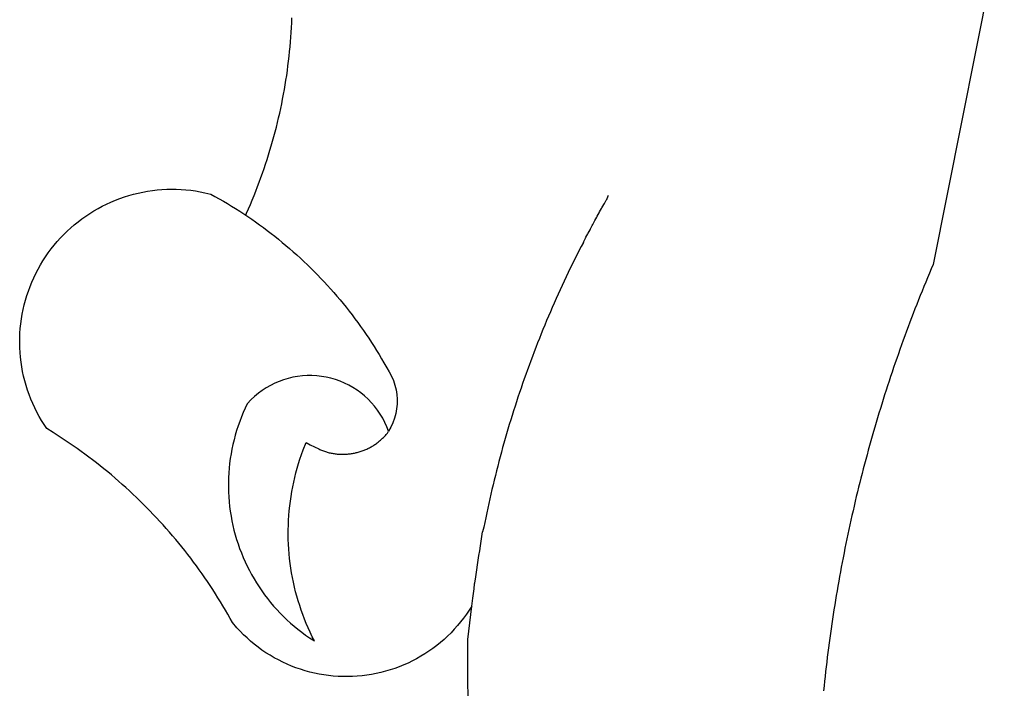
# Model space of a CAD drawing. Extents: x -56.6 to -35.5, y 287.8 to 302.7.
# Drawn here: x -40.1 to -40, y 289.9 to 289.9 of the extents above; entities that cross this region are included whole.
import ezdxf

# ---------------------------------------------------------------- set-up
doc = ezdxf.new("R2010")
doc.units = 0
doc.header["$LTSCALE"] = 0.1
doc.layers.get('0').update_dxf_attribs({"linetype": 'CONTINUOUS'})
doc.layers.add('BRAZAO', color=7, linetype='CONTINUOUS')

# ---------------------------------------------------------------- blocks, each defined once
blk = doc.blocks.new('SimbuloPOA')
at = {"layer": 'BRAZAO'}
for points in [[(195401.557055, 1685054.140543), (195385.257006, 1684972.433756), (195384.825976, 1684971.422281), (195384.39934, 1684970.409342), (195383.976, 1684969.394938), (195383.555224, 1684968.379068), (195383.13811, 1684967.362467), (195382.725024, 1684966.343668), (195382.313769, 1684965.324869), (195381.906908, 1684964.303141), (195381.50371, 1684963.28068), (195381.103808, 1684962.257486), (195380.707201, 1684961.232096), (195380.313525, 1684960.205973), (195379.92351, 1684959.178385), (195379.537157, 1684958.149332), (195379.154101, 1684957.119547), (195378.77434, 1684956.087564), (195378.397509, 1684955.05485), (195378.025072, 1684954.021402), (195377.655566, 1684952.985758), (195377.289355, 1684951.949381), (195376.927172, 1684950.911539), (195376.567553, 1684949.872965), (195376.211962, 1684948.832926), (195375.859667, 1684947.791422), (195375.511034, 1684946.749186), (195375.165331, 1684945.705484), (195374.82329, 1684944.661051), (195374.484911, 1684943.615152), (195374.150195, 1684942.569254), (195373.81914, 1684941.521158), (195373.491015, 1684940.471598), (195373.166186, 1684939.421305), (195372.845385, 1684938.370279), (195372.527148, 1684937.317789), (195372.213305, 1684936.264566), (195371.902758, 1684935.210611), (195371.595507, 1684934.155191), (195371.291918, 1684933.099039), (195370.991991, 1684932.041422), (195370.694994, 1684930.983072), (195370.402026, 1684929.92399), (195370.112353, 1684928.864176), (195369.825976, 1684927.802164), (195369.543627, 1684926.740152), (195369.264574, 1684925.677408), (195368.989184, 1684924.613199), (195368.716723, 1684923.548258), (195368.44829, 1684922.481852), (195368.183154, 1684921.415445), (195367.921679, 1684920.348307), (195367.6635, 1684919.279703), (195367.40935, 1684918.210367), (195367.158495, 1684917.139566), (195366.911303, 1684916.068766), (195366.667773, 1684914.997232), (195366.427172, 1684913.924234), (195366.1906, 1684912.851236), (195365.95769, 1684911.776773), (195365.728075, 1684910.702311), (195365.501757, 1684909.626383), (195365.279833, 1684908.550455), (195365.060839, 1684907.473063), (195364.845507, 1684906.394938), (195364.633837, 1684905.316813), (195364.426196, 1684904.237223), (195364.220751, 1684903.157633), (195364.019701, 1684902.076578), (195363.822314, 1684900.995523), (195363.628588, 1684899.913736), (195363.438525, 1684898.830484), (195363.251757, 1684897.747965), (195363.069018, 1684896.66398), (195362.889574, 1684895.579996), (195362.713793, 1684894.494547), (195362.541308, 1684893.409098), (195362.372118, 1684892.323648), (195362.207323, 1684891.236002), (195362.045824, 1684890.14982), (195361.887988, 1684889.061441), (195361.73308, 1684887.973063), (195361.582568, 1684886.884684), (195361.435717, 1684885.795572), (195361.292162, 1684884.705729), (195361.152636, 1684883.615152), (195361.016405, 1684882.524576), (195360.883837, 1684881.433268), (195360.754565, 1684880.341959), (195360.628588, 1684879.249918), (195360.507006, 1684878.157877), (195360.389086, 1684877.064371), (195360.274828, 1684875.971598), (195360.1635, 1684874.878092)], [(195227.819811, 1684983.705729), (195228.01372, 1684984.134195), (195228.457751, 1684985.139811), (195228.892626, 1684986.14982), (195229.31798, 1684987.16276), (195229.734545, 1684988.180094), (195230.141222, 1684989.20109), (195230.538378, 1684990.225748), (195230.926745, 1684991.254068), (195231.305773, 1684992.286051), (195231.674914, 1684993.321695), (195232.034899, 1684994.36027), (195232.38518, 1684995.401773), (195232.726672, 1684996.446939), (195233.057909, 1684997.495035), (195233.379992, 1684998.546061), (195233.692004, 1684999.600016), (195233.994494, 1685000.656168), (195234.287829, 1685001.715982), (195234.571093, 1685002.777994), (195234.844653, 1685003.842203), (195235.108691, 1685004.910074), (195235.362475, 1685005.978678), (195235.606738, 1685007.050211), (195235.841296, 1685008.124674), (195236.066332, 1685009.200602), (195236.281115, 1685010.278727), (195236.486193, 1685011.358316), (195236.681933, 1685012.439371), (195236.867236, 1685013.523355), (195237.042467, 1685014.608805), (195237.207995, 1685015.694254), (195237.364001, 1685016.783365), (195237.509936, 1685017.872477), (195237.645434, 1685018.963785), (195237.77141, 1685020.055094), (195237.887316, 1685021.1486), (195237.992785, 1685022.242105), (195238.089465, 1685023.337809), (195238.175341, 1685024.433512), (195238.25078, 1685025.529947), (195238.316882, 1685026.626383), (195238.373278, 1685027.725016), (195238.418871, 1685028.822916)], [(195279.635912, 1684894.186197), (195278.974718, 1684893.266275), (195278.357287, 1684892.35734), (195277.709826, 1684891.468912), (195277.03435, 1684890.602457), (195276.329943, 1684889.757242), (195275.598986, 1684888.937662), (195274.841296, 1684888.140787), (195274.058337, 1684887.369547), (195273.250658, 1684886.624674), (195272.418444, 1684885.906168), (195271.563525, 1684885.215494), (195270.686816, 1684884.553385), (195269.788683, 1684883.91984), (195268.870043, 1684883.315592), (195267.932177, 1684882.742105), (195266.97655, 1684882.200113), (195266.003344, 1684881.688883), (195265.013842, 1684881.209879), (195264.009508, 1684880.763834), (195262.991259, 1684880.350748), (195261.959826, 1684879.971354), (195260.916491, 1684879.62565), (195259.862353, 1684879.314371), (195258.79851, 1684879.036783), (195257.726244, 1684878.795084), (195256.646838, 1684878.587809), (195255.561388, 1684878.417154), (195254.470629, 1684878.281656), (195253.376208, 1684878.181314), (195252.278857, 1684878.116861), (195251.180224, 1684878.089029), (195250.081042, 1684878.096354), (195248.983141, 1684878.139566), (195247.88634, 1684878.218668), (195246.793749, 1684878.334391), (195245.704638, 1684878.48527), (195244.621752, 1684878.671305), (195243.545275, 1684878.893229), (195242.476122, 1684879.150309), (195241.416491, 1684879.441813), (195240.367113, 1684879.76774), (195239.328539, 1684880.127359), (195238.302416, 1684880.522135), (195237.28966, 1684880.949137), (195236.291186, 1684881.409098), (195235.309008, 1684881.902018), (195234.343127, 1684882.426432), (195233.395007, 1684882.98234), (195232.465014, 1684883.568277), (195231.554797, 1684884.184977), (195230.665636, 1684884.83024), (195229.798083, 1684885.504801), (195228.952685, 1684886.207926), (195228.131274, 1684886.937418), (195227.3333, 1684887.693277), (195226.561144, 1684888.476236), (195225.814623, 1684889.282633), (195224.808459, 1684890.459635), (195224.273791, 1684891.420572), (195223.730883, 1684892.376383), (195223.17882, 1684893.326334), (195222.617785, 1684894.271891), (195222.04851, 1684895.211588), (195221.47008, 1684896.146891), (195220.883227, 1684897.075602), (195220.288134, 1684897.999918), (195219.684435, 1684898.918375), (195219.071947, 1684899.830973), (195218.451403, 1684900.738443), (195217.82207, 1684901.639322), (195217.184863, 1684902.535074), (195216.539233, 1684903.424234), (195215.885912, 1684904.308268), (195215.223986, 1684905.186441), (195214.55382, 1684906.057291), (195213.87578, 1684906.922281), (195213.19005, 1684907.782145), (195212.496447, 1684908.633951), (195211.794421, 1684909.479898), (195211.085253, 1684910.319254), (195210.368212, 1684911.15275), (195209.643481, 1684911.978922), (195208.910876, 1684912.799234), (195208.17113, 1684913.61149), (195207.424059, 1684914.417887), (195206.669299, 1684915.216227), (195205.906664, 1684916.008707), (195205.137438, 1684916.793863), (195204.361071, 1684917.571695), (195203.57738, 1684918.342203), (195202.78673, 1684919.105387), (195201.988573, 1684919.861246), (195201.184008, 1684920.610514), (195200.372301, 1684921.350992), (195199.55382, 1684922.084879), (195198.72893, 1684922.811441), (195197.896716, 1684923.529215), (195197.058459, 1684924.240396), (195196.21361, 1684924.943521), (195195.362353, 1684925.63859), (195194.504321, 1684926.325602), (195193.640246, 1684927.005289), (195192.769579, 1684927.676188), (195191.893053, 1684928.339762), (195191.010485, 1684928.994547), (195190.121874, 1684929.642008), (195189.227953, 1684930.28068), (195188.327258, 1684930.911295), (195187.421252, 1684931.533121), (195186.509203, 1684932.146891), (195185.591845, 1684932.752604), (195184.668993, 1684933.349527), (195183.740282, 1684933.937662), (195182.262988, 1684934.848795), (195181.65288, 1684935.762857), (195181.070788, 1684936.695963), (195180.518908, 1684937.645914), (195179.996874, 1684938.613443), (195179.506152, 1684939.596354), (195179.045824, 1684940.594645), (195178.617541, 1684941.606852), (195178.220934, 1684942.632242), (195177.857287, 1684943.669352), (195177.526049, 1684944.716715), (195177.227953, 1684945.775064), (195176.963183, 1684946.841471), (195176.732836, 1684947.915934), (195176.535998, 1684948.998453), (195176.372851, 1684950.084635), (195176.244494, 1684951.176676), (195176.150195, 1684952.271646), (195176.090868, 1684953.369547), (195176.0656, 1684954.467447), (195176.075304, 1684955.566813), (195176.119616, 1684956.664713), (195176.198351, 1684957.761881), (195176.311144, 1684958.854654), (195176.457995, 1684959.943766), (195176.639819, 1684961.02775), (195176.855883, 1684962.105875), (195177.104906, 1684963.175943), (195177.387988, 1684964.237955), (195177.704211, 1684965.291178), (195178.053393, 1684966.333414), (195178.434985, 1684967.363199), (195178.848986, 1684968.381266), (195179.294848, 1684969.386881), (195179.772387, 1684970.376383), (195180.280688, 1684971.351236), (195180.818835, 1684972.309244), (195181.387743, 1684973.250406), (195181.985217, 1684974.172525), (195182.61162, 1684975.075602), (195183.266222, 1684975.958902), (195183.948473, 1684976.820963), (195184.657092, 1684977.661051), (195185.392077, 1684978.477701), (195186.152331, 1684979.271646), (195186.937121, 1684980.040689), (195187.745348, 1684980.785563), (195188.57738, 1684981.504068), (195189.4312, 1684982.196207), (195190.306078, 1684982.861246), (195191.20183, 1684983.498453), (195192.117541, 1684984.106363), (195193.051012, 1684984.686441), (195194.003344, 1684985.235758), (195194.971606, 1684985.755045), (195195.956347, 1684986.244303), (195196.955187, 1684986.702066), (195197.968676, 1684987.128336), (195198.994616, 1684987.521646), (195200.032641, 1684987.883463), (195201.081469, 1684988.211588), (195202.139819, 1684988.506754), (195203.207323, 1684988.768961), (195204.282519, 1684988.997477), (195205.364306, 1684989.191568), (195206.452135, 1684989.351969), (195207.543993, 1684989.477945), (195208.639147, 1684989.569498), (195209.736498, 1684989.626627), (195210.83568, 1684989.6486), (195210.83568, 1684989.6486), (195211.934863, 1684989.636881), (195213.032946, 1684989.590006), (195214.129015, 1684989.508707), (195215.221606, 1684989.392984), (195216.310717, 1684989.242838), (195217.394335, 1684989.059), (195218.471178, 1684988.840738), (195219.828539, 1684988.514811), (195220.79259, 1684987.986734), (195221.75078, 1684987.448404), (195222.703661, 1684986.89982), (195223.64995, 1684986.340982), (195224.590014, 1684985.771891), (195225.524218, 1684985.191813), (195226.45183, 1684984.602945), (195227.3734, 1684984.003092), (195227.819811, 1684983.705729)], [(195305.178027, 1684977.453043), (195305.237353, 1684977.659586), (195305.677538, 1684978.427896), (195305.744189, 1684978.632242), (195306.182177, 1684979.402018), (195306.255419, 1684979.601969), (195306.691576, 1684980.373209), (195306.77141, 1684980.571695), (195307.20537, 1684981.343668), (195307.292162, 1684981.537027), (195307.723559, 1684982.311197), (195307.817309, 1684982.502359), (195308.246142, 1684983.277994), (195308.347216, 1684983.464762), (195308.774218, 1684984.241861), (195308.881152, 1684984.424967), (195309.306322, 1684985.204264), (195309.42058, 1684985.382242), (195309.844653, 1684986.164469), (195309.96477, 1684986.338053), (195310.391405, 1684987.119547), (195310.515551, 1684987.284342), (195310.804491, 1684988.110514), (195310.948779, 1684988.289225)], [(195227.819811, 1684983.705729), (195228.287829, 1684983.393717), (195229.196215, 1684982.77482), (195230.09746, 1684982.144938), (195230.992113, 1684981.506266), (195231.879443, 1684980.858072), (195232.759631, 1684980.199625), (195233.632677, 1684979.531656), (195234.499133, 1684978.854898), (195235.356982, 1684978.169352), (195236.208422, 1684977.473551), (195237.051989, 1684976.768229), (195237.887316, 1684976.054117), (195238.715319, 1684975.331949), (195239.535448, 1684974.60026), (195240.347887, 1684973.859049), (195241.151904, 1684973.109781), (195241.947497, 1684972.350992), (195242.735217, 1684971.584879), (195243.514147, 1684970.809977), (195244.285021, 1684970.025553), (195245.047106, 1684969.233805), (195245.800585, 1684968.434), (195246.545824, 1684967.625406), (195247.282092, 1684966.809488), (195248.009203, 1684965.985514), (195248.727526, 1684965.15275), (195249.436694, 1684964.313395), (195250.13634, 1684963.465982), (195250.82738, 1684962.611246), (195251.509081, 1684961.748453), (195252.181078, 1684960.878336), (195252.843554, 1684960.002359), (195253.496874, 1684959.117594), (195254.140124, 1684958.226969), (195254.774218, 1684957.328287), (195255.397692, 1684956.423746), (195256.012011, 1684955.512613), (195256.616259, 1684954.594156), (195257.210802, 1684953.66984), (195257.794726, 1684952.738199), (195258.368945, 1684951.801432), (195258.932909, 1684950.85734), (195259.48662, 1684949.908121), (195260.12987, 1684948.7736), (195260.718554, 1684947.846354), (195261.229052, 1684946.872965), (195261.657519, 1684945.86149), (195262.001208, 1684944.817057), (195262.258105, 1684943.749186), (195262.426012, 1684942.663004), (195262.503466, 1684941.567301), (195262.490832, 1684940.468668), (195262.388293, 1684939.37443), (195262.195666, 1684938.29191), (195261.914233, 1684937.229898), (195261.546374, 1684936.194254), (195261.095202, 1684935.192301), (195260.561816, 1684934.230631)], [(195305.178027, 1684977.453043), (195304.622851, 1684976.490641), (195304.122973, 1684975.511393), (195303.628222, 1684974.53068), (195303.136767, 1684973.547037), (195302.650805, 1684972.561197), (195302.168139, 1684971.573893), (195301.691332, 1684970.583658), (195301.218554, 1684969.591227), (195300.750536, 1684968.59733), (195300.286181, 1684967.600504), (195299.826952, 1684966.602213), (195299.372118, 1684965.600992), (195298.921679, 1684964.599039), (195298.476, 1684963.594156), (195298.034716, 1684962.587809), (195297.598559, 1684961.578531), (195297.166796, 1684960.567789), (195296.738696, 1684959.55485), (195296.316454, 1684958.540445), (195295.898241, 1684957.523844), (195295.484789, 1684956.505045), (195295.075732, 1684955.485514), (195294.671801, 1684954.463785), (195294.271716, 1684953.439127), (195293.87694, 1684952.413004), (195293.486925, 1684951.386148), (195293.101122, 1684950.356363), (195292.72008, 1684949.325846), (195292.343798, 1684948.293131), (195291.97246, 1684947.258951), (195291.605334, 1684946.222574), (195291.243517, 1684945.184732), (195290.885912, 1684944.145426), (195290.533068, 1684943.103922), (195290.184985, 1684942.061686), (195289.841845, 1684941.017252), (195289.503466, 1684939.972086), (195289.169848, 1684938.924723), (195288.84099, 1684937.875895), (195288.516528, 1684936.825602), (195288.197192, 1684935.773844), (195287.8828, 1684934.721354), (195287.572619, 1684933.665934), (195287.267931, 1684932.610514), (195286.967272, 1684931.552896), (195286.672106, 1684930.494547), (195286.381152, 1684929.434), (195286.095507, 1684928.373453), (195285.814623, 1684927.310709), (195285.538134, 1684926.2465), (195285.266772, 1684925.180826), (195285.000536, 1684924.115152), (195284.738879, 1684923.047281), (195284.481982, 1684921.978678), (195284.230029, 1684920.908609), (195283.982836, 1684919.837809), (195283.740404, 1684918.765543), (195283.502917, 1684917.692545), (195283.270739, 1684916.618082), (195283.043322, 1684915.542887), (195282.820116, 1684914.466227), (195282.602953, 1684913.389566), (195282.389819, 1684912.311441), (195282.029833, 1684911.253092)], [(195260.561816, 1684934.230631), (195260.166491, 1684935.255289), (195259.712206, 1684936.257242), (195259.201708, 1684937.229898), (195258.635912, 1684938.172525), (195258.017199, 1684939.080729), (195257.347582, 1684939.951578), (195256.628893, 1684940.783609), (195255.863879, 1684941.571695), (195255.054552, 1684942.315836), (195254.203661, 1684943.011637), (195253.314501, 1684943.657633), (195252.389819, 1684944.251627), (195251.432909, 1684944.791422), (195250.445788, 1684945.27482), (195249.433031, 1684945.702555), (195248.397387, 1684946.07023), (195247.342699, 1684946.377848), (195246.271716, 1684946.624674), (195245.188097, 1684946.809244), (195244.096056, 1684946.931559), (195242.998705, 1684946.990885), (195242.998705, 1684946.990885), (195241.899523, 1684946.987223), (195240.802721, 1684946.921305), (195239.71123, 1684946.790934), (195238.628893, 1684946.599039), (195237.55974, 1684946.346354), (195236.506701, 1684946.032145), (195235.473437, 1684945.657145), (195234.46361, 1684945.223551), (195233.479601, 1684944.733561), (195232.526354, 1684944.187174), (195231.605334, 1684943.58732), (195230.720202, 1684942.935465), (195229.874255, 1684942.234537), (195229.069689, 1684941.48527), (195228.169726, 1684940.535318), (195227.698595, 1684939.542154), (195227.253466, 1684938.537271), (195226.835253, 1684937.52067), (195226.442858, 1684936.494547), (195226.07738, 1684935.457438), (195225.739733, 1684934.411539), (195225.42882, 1684933.356852), (195225.145739, 1684932.295572), (195224.890673, 1684931.226236), (195224.663256, 1684930.151041), (195224.463488, 1684929.069254), (195224.292467, 1684927.984537), (195224.149645, 1684926.893961), (195224.035021, 1684925.801188), (195223.949328, 1684924.705484), (195223.892199, 1684923.608316), (195223.863451, 1684922.508951), (195223.863451, 1684921.409586), (195223.89165, 1684920.310953), (195223.948595, 1684919.213785), (195224.034472, 1684918.11735), (195224.148547, 1684917.023844), (195224.291186, 1684915.934732), (195224.462206, 1684914.848551), (195224.661425, 1684913.767496), (195224.888842, 1684912.692301), (195225.143908, 1684911.623697), (195225.426989, 1684910.561686), (195225.737353, 1684909.506266), (195226.075732, 1684908.4611), (195226.440478, 1684907.42399), (195226.832323, 1684906.397867), (195227.250536, 1684905.381266), (195227.695666, 1684904.376383), (195228.166613, 1684903.382486), (195228.662829, 1684902.401773), (195229.184863, 1684901.434977), (195229.731982, 1684900.481363), (195230.303271, 1684899.542398), (195230.899096, 1684898.619547), (195231.518908, 1684897.711344), (195232.161974, 1684896.819254), (195232.828112, 1684895.945475), (195233.516772, 1684895.088541), (195234.227221, 1684894.25065), (195234.959826, 1684893.43107), (195235.712939, 1684892.630533), (195236.486925, 1684891.849771), (195237.281237, 1684891.09025), (195238.094775, 1684890.351236), (195238.926989, 1684889.633463), (195239.77788, 1684888.937662), (195240.646716, 1684888.264566), (195241.532946, 1684887.614176), (195242.435839, 1684886.987223), (195243.553149, 1684886.25773), (195243.061144, 1684887.239176), (195242.588183, 1684888.23234), (195242.135912, 1684889.234293), (195241.703783, 1684890.245035), (195241.292895, 1684891.264566), (195240.902331, 1684892.291422), (195240.532641, 1684893.326334), (195240.184008, 1684894.36857), (195239.856982, 1684895.418131), (195239.551012, 1684896.474283), (195239.26665, 1684897.535563), (195239.003893, 1684898.602701), (195238.762743, 1684899.674967), (195238.543749, 1684900.752359), (195238.346178, 1684901.833414), (195238.170397, 1684902.918863), (195238.017504, 1684904.007242), (195237.886034, 1684905.098551), (195237.776904, 1684906.192057), (195237.689928, 1684907.28776), (195237.625658, 1684908.38566), (195237.582995, 1684909.483561), (195237.563219, 1684910.582926), (195237.5656, 1684911.681559), (195237.589587, 1684912.780191), (195237.637011, 1684913.878824), (195237.706042, 1684914.975992), (195237.797228, 1684916.070963), (195237.910754, 1684917.163736), (195238.046801, 1684918.254313), (195238.204638, 1684919.342691), (195238.384631, 1684920.427408), (195238.58623, 1684921.50773), (195238.809985, 1684922.583658), (195239.055529, 1684923.655191), (195239.323046, 1684924.720865), (195239.61162, 1684925.782145), (195239.921801, 1684926.8361), (195240.253588, 1684927.884195), (195240.606432, 1684928.924967), (195240.980334, 1684929.958414), (195241.658923, 1684931.686197), (195241.658923, 1684931.686197), (195242.61162, 1684931.139078), (195243.596178, 1684930.650553), (195244.608385, 1684930.222818)], [(195244.608385, 1684930.222818), (195244.769884, 1684930.074869), (195244.983385, 1684929.984049), (195245.198351, 1684929.897623), (195245.414233, 1684929.814859), (195245.632128, 1684929.73649), (195245.851122, 1684929.661051), (195246.071947, 1684929.590006), (195246.29259, 1684929.521891), (195246.515795, 1684929.458902), (195246.739733, 1684929.398844), (195246.964037, 1684929.34318), (195247.189623, 1684929.29191), (195247.416491, 1684929.24357), (195247.643908, 1684929.199625), (195247.871874, 1684929.160074), (195248.10039, 1684929.124186), (195248.330187, 1684929.091959), (195248.559985, 1684929.064127), (195248.789782, 1684929.039957), (195249.020861, 1684929.020914), (195249.25194, 1684929.004801), (195249.483385, 1684928.993082), (195249.714465, 1684928.985025), (195249.946093, 1684928.980631), (195250.177721, 1684928.981363), (195250.40935, 1684928.985758), (195250.640795, 1684928.994547), (195250.871874, 1684929.006266), (195251.102953, 1684929.023844), (195251.3333, 1684929.044352), (195251.563647, 1684929.067789), (195251.793444, 1684929.097086), (195252.022692, 1684929.129313), (195252.251208, 1684929.165934), (195252.479174, 1684929.206949), (195252.706591, 1684929.250895), (195252.932909, 1684929.299234), (195253.158495, 1684929.351969), (195253.383532, 1684929.408365), (195253.606738, 1684929.469156), (195253.829211, 1684929.532145), (195254.050585, 1684929.600992), (195254.270861, 1684929.67277), (195254.489855, 1684929.748209), (195254.707018, 1684929.827311), (195254.923083, 1684929.910807), (195255.137865, 1684929.997965), (195255.350817, 1684930.088785), (195255.562121, 1684930.183268), (195255.772143, 1684930.282145), (195255.979601, 1684930.383951), (195256.186144, 1684930.488688), (195256.390124, 1684930.597818), (195256.592821, 1684930.710611), (195256.79259, 1684930.826334), (195256.991259, 1684930.945719), (195257.187548, 1684931.068766), (195257.381274, 1684931.195475), (195257.573351, 1684931.325113), (195257.762865, 1684931.458414), (195257.949999, 1684931.594645), (195258.134936, 1684931.734537), (195258.316576, 1684931.877359), (195258.496752, 1684932.023844), (195258.673632, 1684932.172525), (195258.848315, 1684932.324869), (195259.019884, 1684932.480143), (195259.189074, 1684932.637613), (195259.355334, 1684932.799479), (195259.51903, 1684932.962809), (195259.679247, 1684933.129801), (195259.837084, 1684933.299723), (195259.991808, 1684933.472574), (195260.143603, 1684933.646891), (195260.291918, 1684933.824869), (195260.561816, 1684934.230631)], [(195279.635912, 1684894.186197), (195279.854906, 1684896.026041), (195279.985094, 1684897.11735), (195280.114733, 1684898.208658), (195280.244189, 1684899.299234), (195280.271838, 1684899.529215), (195280.473986, 1684900.376627), (195280.629443, 1684901.465006), (195280.785448, 1684902.552652), (195280.940905, 1684903.640299), (195281.096178, 1684904.727945), (195281.252184, 1684905.816324), (195281.407641, 1684906.903971), (195281.563647, 1684907.991617), (195281.719103, 1684909.078531), (195281.874377, 1684910.166178), (195282.029833, 1684911.253092)], [(195278.848742, 1684872.228189), (195278.725146, 1684876.196451), (195278.67113, 1684880.166178), (195278.729174, 1684886.567545), (195279.635912, 1684894.186197)]]:
    blk.add_lwpolyline(points, dxfattribs=at)

msp = doc.modelspace()

# ---------------------------------------------------------------- block references
at = {"color": 7, "xscale": 0.0002500000000011937, "yscale": 0.0002500000000011937, "zscale": 0.0002500000000000001}
msp.add_blockref('SimbuloPOA', (-88.863678, -131.331585), dxfattribs=at)

doc.saveas('drawing.dxf')
